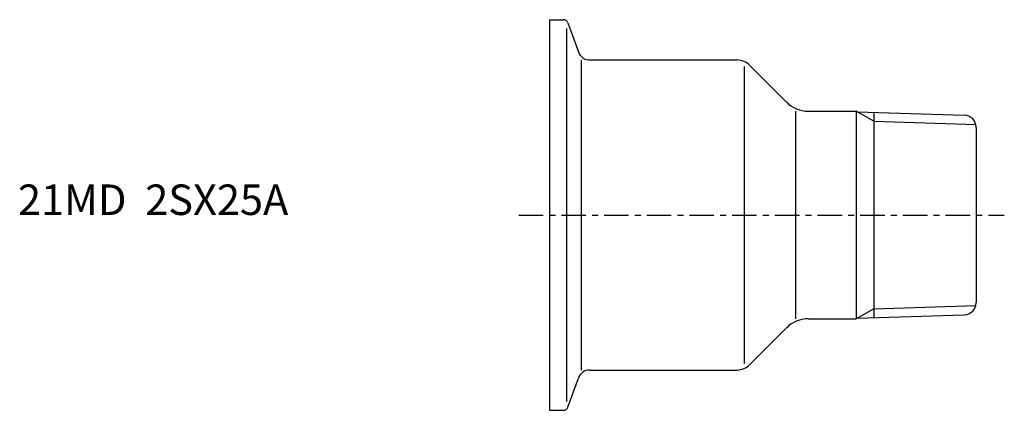
# Model space of a CAD drawing. Extents: x -87 to 75, y -32 to 32.
import ezdxf

# ---------------------------------------------------------------- set-up
doc = ezdxf.new("R2010")
doc.units = 0
doc.linetypes.add('CENTER', pattern=[7, 4, -1, 1, -1])
doc.layers.get('0').update_dxf_attribs({"linetype": 'CONTINUOUS'})

msp = doc.modelspace()

# ---------------------------------------------------------------- linework, layer by layer
for p, q in [((0, 32), (0, -32)), ((0, 32), (2.29, 32)), ((3.04, 31.47), (4.77, 26.72)), ((2.85, -30.54), (2.85, 30.54)), ((5.25, -25.4), (5.25, 25.4)), ((6.65, 25.4), (30.76, 25.4)), ((32, -24.36), (32, 24.36)), ((32.88, 24.52), (38.94, 18.46)), ((40.4, -17), (40.4, 17)), ((42.47, 17), (50.34, 17)), ((53.21, 15.35), (50.34, 17)), ((50.34, 17), (50.34, -17)), ((50.5, 16.91), (68.06, 16.36)), ((53.21, 16.82), (53.21, -16.82)), ((53.21, 15.35), (70, 14.82)), ((70, 14.36), (70, -14.36)), ((53.21, -15.35), (50.34, -17)), ((53.21, -15.35), (70, -14.82)), ((42.47, -17), (50.34, -17)), ((50.5, -16.91), (68.06, -16.36)), ((32.88, -24.52), (38.94, -18.46)), ((6.65, -25.4), (30.76, -25.4)), ((3.04, -31.47), (4.77, -26.72)), ((0, -32), (2.29, -32))]:
    msp.add_line(p, q)
at = {"linetype": 'CENTER'}
msp.add_line((-5, 0), (74.62, 0), dxfattribs=at)
for centre, radius, start, end in [((2.29, 31.2), 0.8, 19.9999, 90), ((6.65, 27.4), 2, 200, 270), ((30.76, 22.4), 3, 45, 90), ((42.47, 22), 5, 225, 270), ((68, 14.36), 2, 0, 88.21), ((68, -14.36), 2, 271.79, 0), ((42.47, -22), 5, 90, 135), ((6.65, -27.4), 2, 90, 160), ((30.76, -22.4), 3, 270, 315), ((2.29, -31.2), 0.8, 270, 340.0001)]:
    msp.add_arc(centre, radius, start, end)

# ---------------------------------------------------------------- texts
msp.add_text('21MD  2SX25A', height=5).set_placement((-87.15, 0))

doc.saveas('drawing.dxf')
